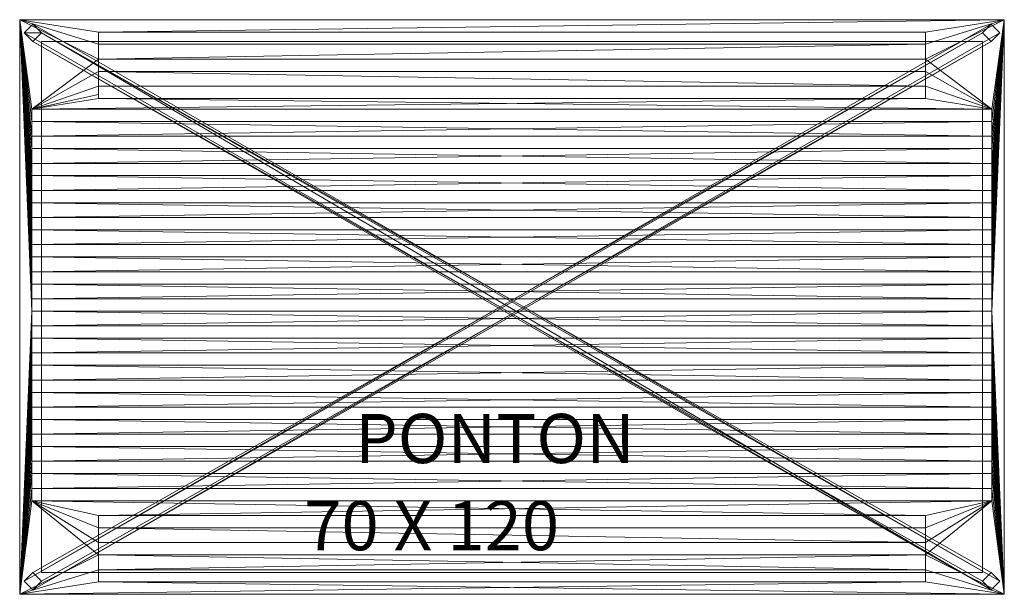
# Model space of a CAD drawing. Units: metres. Extents: x 0 to 1.2, y 0 to 0.7.
import ezdxf
from ezdxf.enums import TextEntityAlignment as Align
from ezdxf.lldxf.tags import DXFTag

# ---------------------------------------------------------------- set-up
doc = ezdxf.new("R2010")
doc.units = ezdxf.units.M
doc.header["$MEASUREMENT"] = 0
for name, color, linetype in [('Mobilier 2D', 7, 'Continuous'), ('Mobilier 2D texte', 7, 'Continuous'), ('Mobilier 3D', 7, 'Continuous')]:
    doc.layers.add(name, color=color, linetype=linetype)
doc.styles.add('STYLE1', font='la.shx', dxfattribs={"height": 0.06})
tags = doc.linetypes.add('HIDDENX2', pattern=[0.75, 0.5, -0.25]).pattern_tags.tags
tags[6:7] = [DXFTag(74, 4), DXFTag(75, 0), DXFTag(340, '0'), DXFTag(46, 1.0), DXFTag(50, 0.0), DXFTag(44, 0.0), DXFTag(45, 0.0)]
tags[4:5] = [DXFTag(74, 4), DXFTag(75, 0), DXFTag(340, '0'), DXFTag(46, 1.0), DXFTag(50, 0.0), DXFTag(44, 0.0), DXFTag(45, 0.0)]

# ---------------------------------------------------------------- blocks, each defined once
blk = doc.blocks.new('pontonrec')
at = {"layer": 'Mobilier 2D', "color": 202, "linetype": 'Continuous', "lineweight": 0}
for p, q in [((0, 0.7), (1.2, 0.7)), ((0, 0), (0, 0.7)), ((1.2, 0.7), (1.2, 0)), ((1.2, 0), (0, 0))]:
    blk.add_line(p, q, dxfattribs=at)
at = {"layer": 'Mobilier 2D', "color": 202, "linetype": 'HIDDENX2', "lineweight": 0}
for p, q in [((0.0159, 0.6735), (0.0265, 0.6841)), ((1.1735, 0.6841), (1.1841, 0.6735)), ((0.0159, 0.0265), (0.0265, 0.0159)), ((1.1735, 0.0159), (1.1841, 0.0265))]:
    blk.add_line(p, q, dxfattribs=at)
at = {"layer": 'Mobilier 2D', "color": 202, "linetype": 'Continuous', "lineweight": 0}
for points in [[(0, 0.7, 0), (0, 0.7, 0), (0, 0, 0), (0, 0, 0)], [(1.2, 0.7, 0), (1.2, 0.7, 0), (1.2, 0, 0), (1.2, 0, 0)]]:
    blk.add_polyline3d(points, dxfattribs=at)
at = {"layer": 'Mobilier 2D texte', "color": 6, "linetype": 'ByBlock', "lineweight": -2, "style": 'STYLE1'}
for s, p in [('PONTON', (0.4089, 0.1411)), ('70 X 120', (0.3467, 0.0349))]:
    blk.add_text(s, height=0.06, dxfattribs=at).set_placement(p, align=Align.BOTTOM_LEFT)
at = {"layer": 'Mobilier 2D', "color": 202, "linetype": 'HIDDENX2', "lineweight": 0}
mesh = blk.add_polyface(dxfattribs=at)
corners = [(0.0265, 0.6841), (1.1947, 0.0159), (1.1841, 0.0053), (0.0159, 0.6947), (0.0053, 0.6841)]
mesh.append_faces([[corners[k] for k in face] for face in [(0, 2, 4)]], dxfattribs={"vtx0": -1, "vtx2": -1, "color": 202})
mesh.append_faces([[corners[k] for k in face] for face in [(3, 0, 4)]], dxfattribs={"vtx1": -1, "color": 202})
mesh.append_faces([[corners[k] for k in face] for face in [(0, 1, 2)]], dxfattribs={"vtx2": -1, "color": 202})
mesh = blk.add_polyface(dxfattribs=at)
corners = [(0.0053, 0.0159), (1.1841, 0.6947), (1.1947, 0.6841), (0.0159, 0.0053)]
mesh.append_faces([[corners[k] for k in face] for face in [(0, 1, 2, 3)]], dxfattribs={"color": 202})
at = {"layer": 'Mobilier 2D', "color": 202, "linetype": 'Continuous', "lineweight": 0}
mesh = blk.add_polyface(dxfattribs=at)
corners = [(0.096, 0.685), (1.104, 0.685), (1.104, 0.67), (0.096, 0.67)]
mesh.append_faces([[corners[k] for k in face] for face in [(0, 1, 2, 3)]], dxfattribs={"color": 202})
at = {"layer": 'Mobilier 2D', "color": 202, "linetype": 'HIDDENX2', "lineweight": 0}
mesh = blk.add_polyface(dxfattribs=at)
corners = [(0.0265, 0.6735), (1.1735, 0.6735), (1.1735, 0.0265), (0.0265, 0.0265)]
mesh.append_faces([[corners[k] for k in face] for face in [(0, 1, 2, 3)]], dxfattribs={"color": 202})
at = {"layer": 'Mobilier 2D', "color": 202, "linetype": 'Continuous', "lineweight": 0}
mesh = blk.add_polyface(dxfattribs=at)
corners = [(0.096, 0.652), (1.104, 0.652), (1.104, 0.637), (0.096, 0.637)]
mesh.append_faces([[corners[k] for k in face] for face in [(0, 1, 2, 3)]], dxfattribs={"color": 202})
mesh = blk.add_polyface(dxfattribs=at)
corners = [(0.096, 0.619), (1.104, 0.619), (1.104, 0.604), (0.096, 0.604)]
mesh.append_faces([[corners[k] for k in face] for face in [(0, 1, 2, 3)]], dxfattribs={"color": 202})
mesh = blk.add_polyface(dxfattribs=at)
corners = [(0.015, 0.591), (1.185, 0.591), (1.185, 0.576), (0.015, 0.576)]
mesh.append_faces([[corners[k] for k in face] for face in [(0, 1, 2, 3)]], dxfattribs={"color": 202})
mesh = blk.add_polyface(dxfattribs=at)
corners = [(0.015, 0.558), (1.185, 0.558), (1.185, 0.543), (0.015, 0.543)]
mesh.append_faces([[corners[k] for k in face] for face in [(0, 1, 2, 3)]], dxfattribs={"color": 202})
mesh = blk.add_polyface(dxfattribs=at)
corners = [(0.015, 0.525), (1.185, 0.525), (1.185, 0.51), (0.015, 0.51)]
mesh.append_faces([[corners[k] for k in face] for face in [(0, 1, 2, 3)]], dxfattribs={"color": 202})
mesh = blk.add_polyface(dxfattribs=at)
corners = [(0.015, 0.492), (1.185, 0.492), (1.185, 0.477), (0.015, 0.477)]
mesh.append_faces([[corners[k] for k in face] for face in [(0, 1, 2, 3)]], dxfattribs={"color": 202})
mesh = blk.add_polyface(dxfattribs=at)
corners = [(0.015, 0.459), (1.185, 0.459), (1.185, 0.444), (0.015, 0.444)]
mesh.append_faces([[corners[k] for k in face] for face in [(0, 1, 2, 3)]], dxfattribs={"color": 202})
mesh = blk.add_polyface(dxfattribs=at)
corners = [(0.015, 0.426), (1.185, 0.426), (1.185, 0.411), (0.015, 0.411)]
mesh.append_faces([[corners[k] for k in face] for face in [(0, 1, 2, 3)]], dxfattribs={"color": 202})
mesh = blk.add_polyface(dxfattribs=at)
corners = [(0.015, 0.393), (1.185, 0.393), (1.185, 0.378), (0.015, 0.378)]
mesh.append_faces([[corners[k] for k in face] for face in [(0, 1, 2, 3)]], dxfattribs={"color": 202})
mesh = blk.add_polyface(dxfattribs=at)
corners = [(0.015, 0.36), (1.185, 0.36), (1.185, 0.345), (0.015, 0.345)]
mesh.append_faces([[corners[k] for k in face] for face in [(0, 1, 2, 3)]], dxfattribs={"color": 202})
mesh = blk.add_polyface(dxfattribs=at)
corners = [(0.015, 0.327), (1.185, 0.327), (1.185, 0.312), (0.015, 0.312)]
mesh.append_faces([[corners[k] for k in face] for face in [(0, 1, 2, 3)]], dxfattribs={"color": 202})
mesh = blk.add_polyface(dxfattribs=at)
corners = [(0.015, 0.294), (1.185, 0.294), (1.185, 0.279), (0.015, 0.279)]
mesh.append_faces([[corners[k] for k in face] for face in [(0, 1, 2, 3)]], dxfattribs={"color": 202})
mesh = blk.add_polyface(dxfattribs=at)
corners = [(0.015, 0.261), (1.185, 0.261), (1.185, 0.246), (0.015, 0.246)]
mesh.append_faces([[corners[k] for k in face] for face in [(0, 1, 2, 3)]], dxfattribs={"color": 202})
mesh = blk.add_polyface(dxfattribs=at)
corners = [(0.015, 0.228), (1.185, 0.228), (1.185, 0.213), (0.015, 0.213)]
mesh.append_faces([[corners[k] for k in face] for face in [(0, 1, 2, 3)]], dxfattribs={"color": 202})
mesh = blk.add_polyface(dxfattribs=at)
corners = [(0.015, 0.195), (1.185, 0.195), (1.185, 0.18), (0.015, 0.18)]
mesh.append_faces([[corners[k] for k in face] for face in [(0, 1, 2, 3)]], dxfattribs={"color": 202})
mesh = blk.add_polyface(dxfattribs=at)
corners = [(0.015, 0.162), (1.185, 0.162), (1.185, 0.147), (0.015, 0.147)]
mesh.append_faces([[corners[k] for k in face] for face in [(0, 1, 2, 3)]], dxfattribs={"color": 202})
mesh = blk.add_polyface(dxfattribs=at)
corners = [(0.015, 0.129), (1.185, 0.129), (1.185, 0.114), (0.015, 0.114)]
mesh.append_faces([[corners[k] for k in face] for face in [(0, 1, 2, 3)]], dxfattribs={"color": 202})
mesh = blk.add_polyface(dxfattribs=at)
corners = [(0.096, 0.096), (1.104, 0.096), (1.104, 0.081), (0.096, 0.081)]
mesh.append_faces([[corners[k] for k in face] for face in [(0, 1, 2, 3)]], dxfattribs={"color": 202})
mesh = blk.add_polyface(dxfattribs=at)
corners = [(0.096, 0.063), (1.104, 0.063), (1.104, 0.048), (0.096, 0.048)]
mesh.append_faces([[corners[k] for k in face] for face in [(0, 1, 2, 3)]], dxfattribs={"color": 202})
mesh = blk.add_polyface(dxfattribs=at)
corners = [(0.096, 0.03), (1.104, 0.03), (1.104, 0.015), (0.096, 0.015)]
mesh.append_faces([[corners[k] for k in face] for face in [(0, 1, 2, 3)]], dxfattribs={"color": 202})
at = {"layer": 'Mobilier 3D', "color": 55, "linetype": 'Continuous', "lineweight": 0}
mesh = blk.add_polyface(dxfattribs=at)
corners = [(0.096, 0.015, 0.25), (0.096, 0.03, 0.25), (0, 0, 0.25), (0.096, 0.048, 0.25), (0.015, 0.114, 0.25), (0.015, 0.147, 0.25), (0.015, 0.162, 0.25), (0.015, 0.246, 0.25), (0.015, 0.228, 0.25), (0.015, 0.327, 0.25), (0.015, 0.345, 0.25), (0.015, 0.195, 0.25), (0.015, 0.213, 0.25), (0.015, 0.261, 0.25), (0.015, 0.279, 0.25), (0.015, 0.294, 0.25), (0.015, 0.18, 0.25), (0.015, 0.129, 0.25), (0.015, 0.312, 0.25), (0, 0.7, 0.25), (0, 0, 0.3), (0.015, 0.312, 0.3), (0.015, 0.294, 0.3), (0.015, 0.327, 0.3), (0.015, 0.279, 0.3), (0.015, 0.261, 0.3), (0.015, 0.228, 0.3), (0.015, 0.213, 0.3), (0.015, 0.195, 0.3), (0.015, 0.18, 0.3), (0.015, 0.162, 0.3), (0.015, 0.147, 0.3), (0, 0.7, 0.3), (0.015, 0.345, 0.3), (0.015, 0.246, 0.3), (0.015, 0.129, 0.3), (0.015, 0.114, 0.3), (0.096, 0.048, 0.3), (0.015, 0.36, 0.25), (0.015, 0.36, 0.3)]
mesh.append_faces([[corners[k] for k in face] for face in [(19, 32, 20, 2), (8, 12, 27, 26), (11, 16, 29, 28), (6, 5, 31, 30), (17, 4, 36, 35), (38, 10, 33, 39), (9, 18, 21, 23), (15, 14, 24, 22), (13, 7, 34, 25)]], dxfattribs={"color": 55})
mesh.append_faces([[corners[k] for k in face] for face in [(2, 10, 19)]], dxfattribs={"vtx0": -1, "vtx1": -1, "color": 55})
mesh.append_faces([[corners[k] for k in face] for face in [(2, 3, 4), (7, 2, 8), (2, 9, 10), (2, 11, 12), (2, 13, 14), (2, 1, 3), (2, 6, 16), (2, 15, 18), (2, 17, 5), (20, 21, 22), (20, 24, 25), (20, 34, 26), (20, 27, 28), (20, 29, 30), (20, 36, 37), (20, 31, 35), (20, 33, 23)]], dxfattribs={"vtx0": -1, "vtx1": -1, "vtx2": -1, "color": 55})
mesh.append_faces([[corners[k] for k in face] for face in [(2, 5, 6), (2, 12, 8), (2, 14, 15), (2, 16, 11), (2, 4, 17), (2, 18, 9), (20, 23, 21), (20, 26, 27), (20, 28, 29), (20, 30, 31), (20, 35, 36), (20, 22, 24), (20, 25, 34)]], dxfattribs={"vtx0": -1, "vtx2": -1, "color": 55})
mesh.append_faces([[corners[k] for k in face] for face in [(0, 1, 2), (7, 13, 2), (20, 32, 33)]], dxfattribs={"vtx1": -1, "vtx2": -1, "color": 55})
mesh = blk.add_polyface(dxfattribs=at)
corners = [(0.015, 0.411, 0.25), (0.015, 0.426, 0.25), (0, 0.7, 0.25), (0.015, 0.477, 0.25), (0.015, 0.459, 0.25), (0.015, 0.444, 0.25), (0.015, 0.36, 0.25), (0.015, 0.345, 0.25), (0.096, 0.685, 0.25), (0.096, 0.67, 0.25), (0.015, 0.525, 0.25), (0.015, 0.51, 0.25), (0.015, 0.378, 0.25), (0.015, 0.543, 0.25), (0.015, 0.393, 0.25), (0.015, 0.558, 0.25), (0.015, 0.492, 0.25), (0.015, 0.591, 0.25), (0.096, 0.652, 0.25), (0.015, 0.576, 0.25), (0.015, 0.444, 0.3), (0.015, 0.426, 0.3), (0, 0.7, 0.3), (0.015, 0.492, 0.3), (0.015, 0.477, 0.3), (0.015, 0.411, 0.3), (0.015, 0.36, 0.3), (0.015, 0.345, 0.3), (0.015, 0.378, 0.3), (0.096, 0.67, 0.3), (0.096, 0.685, 0.3), (0.015, 0.393, 0.3), (0.015, 0.543, 0.3), (0.015, 0.525, 0.3), (0.015, 0.576, 0.3), (0.015, 0.591, 0.3), (0.096, 0.652, 0.3), (0.015, 0.459, 0.3), (0.015, 0.51, 0.3), (0.015, 0.558, 0.3)]
mesh.append_faces([[corners[k] for k in face] for face in [(17, 19, 34, 35), (15, 13, 32, 39), (10, 11, 38, 33), (16, 3, 24, 23), (4, 5, 20, 37), (1, 0, 25, 21), (14, 12, 28, 31)]], dxfattribs={"color": 55})
mesh.append_faces([[corners[k] for k in face] for face in [(6, 2, 7), (8, 2, 9), (10, 2, 11), (14, 2, 12), (17, 2, 19), (25, 22, 21), (29, 22, 30), (34, 22, 35), (20, 22, 37), (38, 22, 33), (28, 22, 31)]], dxfattribs={"vtx0": -1, "vtx1": -1, "color": 55})
mesh.append_faces([[corners[k] for k in face] for face in [(3, 2, 4), (1, 5, 2), (6, 12, 2), (10, 13, 2), (14, 0, 2), (16, 11, 2), (17, 18, 2), (2, 15, 19), (18, 9, 2), (20, 21, 22), (28, 26, 22), (25, 31, 22), (32, 33, 22), (29, 36, 22), (23, 22, 38), (22, 24, 37), (22, 36, 35), (39, 22, 34)]], dxfattribs={"vtx0": -1, "vtx1": -1, "vtx2": -1, "color": 55})
mesh.append_faces([[corners[k] for k in face] for face in [(2, 13, 15), (2, 5, 4)]], dxfattribs={"vtx0": -1, "vtx2": -1, "color": 55})
mesh.append_faces([[corners[k] for k in face] for face in [(0, 1, 2), (3, 16, 2), (23, 24, 22), (26, 27, 22), (39, 32, 22)]], dxfattribs={"vtx1": -1, "vtx2": -1, "color": 55})
mesh = blk.add_polyface(dxfattribs=at)
corners = [(0.015, 0.558, 0.25), (1.185, 0.558, 0.25), (0.015, 0.576, 0.25), (0.015, 0.459, 0.25), (1.185, 0.459, 0.25), (0.015, 0.477, 0.25), (0.015, 0.492, 0.25), (1.185, 0.492, 0.25), (0.015, 0.51, 0.25), (0.096, 0.609, 0.25), (0.015, 0.591, 0.25), (0.096, 0.604, 0.25), (0.096, 0.637, 0.25), (0.096, 0.652, 0.25), (0.096, 0.619, 0.25), (1.104, 0.619, 0.25), (1.104, 0.67, 0.25), (0.096, 0.67, 0.25), (1.185, 0.591, 0.25), (0.015, 0.426, 0.25), (1.185, 0.426, 0.25), (0.015, 0.444, 0.25), (0.015, 0.393, 0.25), (1.185, 0.393, 0.25), (0.015, 0.411, 0.25), (0.096, 0.685, 0.25), (1.2, 0.7, 0.25), (0, 0.7, 0.25), (0.015, 0.525, 0.25), (1.185, 0.525, 0.25), (0.015, 0.543, 0.25), (0.096, 0.604, 0.3), (0.015, 0.591, 0.3), (0.096, 0.609, 0.3), (0.096, 0.67, 0.3), (1.104, 0.67, 0.3), (0.096, 0.652, 0.3), (1.2, 0.7, 0.3), (0.096, 0.685, 0.3), (0, 0.7, 0.3), (0.096, 0.619, 0.3), (1.185, 0.576, 0.3), (0.015, 0.558, 0.3), (0.015, 0.576, 0.3), (1.104, 0.604, 0.3), (1.104, 0.619, 0.3), (0.096, 0.637, 0.3), (1.185, 0.378, 0.3), (0.015, 0.36, 0.3), (0.015, 0.378, 0.3), (1.185, 0.411, 0.3), (0.015, 0.393, 0.3), (0.015, 0.411, 0.3), (1.185, 0.51, 0.3), (0.015, 0.492, 0.3), (0.015, 0.51, 0.3), (1.185, 0.477, 0.3), (0.015, 0.459, 0.3), (0.015, 0.477, 0.3), (1.185, 0.543, 0.3), (0.015, 0.525, 0.3), (0.015, 0.543, 0.3), (1.185, 0.444, 0.3), (0.015, 0.426, 0.3), (0.015, 0.444, 0.3), (0.015, 0.378, 0.25), (1.185, 0.378, 0.25), (1.185, 0.393, 0.3), (1.185, 0.51, 0.25), (1.185, 0.525, 0.3), (1.185, 0.543, 0.25), (1.104, 0.685, 0.3), (1.104, 0.685, 0.25), (1.104, 0.652, 0.3), (1.104, 0.652, 0.25), (1.104, 0.637, 0.25), (1.104, 0.637, 0.3), (1.104, 0.604, 0.25)]
mesh.append_faces([[corners[k] for k in face] for face in [(39, 27, 26, 37), (49, 65, 66, 47), (51, 67, 23, 22), (55, 8, 68, 53), (60, 69, 29, 28), (61, 30, 70, 59), (38, 71, 72, 25), (34, 17, 16, 35), (36, 73, 74, 13), (46, 12, 75, 76), (40, 45, 15, 14), (31, 11, 77, 44), (14, 11, 31, 40), (25, 17, 34, 38), (13, 12, 46, 36)]], dxfattribs={"color": 55})
mesh.append_faces([[corners[k] for k in face] for face in [(9, 10, 11), (31, 32, 33), (37, 38, 39), (41, 42, 43), (47, 48, 49), (46, 32, 36), (50, 51, 52), (53, 54, 55), (56, 57, 58), (59, 60, 61), (62, 63, 64)]], dxfattribs={"vtx0": -1, "vtx1": -1, "color": 55})
mesh.append_faces([[corners[k] for k in face] for face in [(14, 12, 10), (40, 32, 46)]], dxfattribs={"vtx0": -1, "vtx1": -1, "vtx2": -1, "color": 55})
mesh.append_faces([[corners[k] for k in face] for face in [(10, 12, 13), (13, 16, 17), (25, 26, 27), (32, 31, 44)]], dxfattribs={"vtx0": -1, "vtx2": -1, "color": 55})
mesh.append_faces([[corners[k] for k in face] for face in [(0, 1, 2), (3, 4, 5), (6, 7, 8), (14, 15, 12), (10, 18, 11), (19, 20, 21), (22, 23, 24), (9, 14, 10), (28, 29, 30), (34, 35, 36), (40, 33, 32), (45, 40, 46)]], dxfattribs={"vtx1": -1, "vtx2": -1, "color": 55})
mesh = blk.add_polyface(dxfattribs=at)
corners = [(1.185, 0.591, 0.25), (1.104, 0.604, 0.25), (0.096, 0.604, 0.25), (1.104, 0.652, 0.25), (1.2, 0.7, 0.25), (1.104, 0.67, 0.25), (1.104, 0.637, 0.25), (0.015, 0.51, 0.25), (1.185, 0.492, 0.25), (1.185, 0.51, 0.25), (0.096, 0.652, 0.25), (0.015, 0.378, 0.25), (1.185, 0.36, 0.25), (1.185, 0.378, 0.25), (0.015, 0.477, 0.25), (1.185, 0.459, 0.25), (1.185, 0.477, 0.25), (0.015, 0.576, 0.25), (1.185, 0.558, 0.25), (1.185, 0.576, 0.25), (1.104, 0.619, 0.25), (0.015, 0.543, 0.25), (1.185, 0.525, 0.25), (1.185, 0.543, 0.25), (1.104, 0.685, 0.25), (0.096, 0.685, 0.25), (0.015, 0.444, 0.25), (1.185, 0.426, 0.25), (1.185, 0.444, 0.25), (0.015, 0.411, 0.25), (1.185, 0.393, 0.25), (1.185, 0.411, 0.25), (0.096, 0.637, 0.25), (1.104, 0.685, 0.3), (0.096, 0.685, 0.3), (1.2, 0.7, 0.3), (1.104, 0.637, 0.3), (1.104, 0.619, 0.3), (0.096, 0.637, 0.3), (1.104, 0.67, 0.3), (1.104, 0.652, 0.3), (0.096, 0.652, 0.3), (1.185, 0.591, 0.3), (0.015, 0.591, 0.3), (1.104, 0.604, 0.3), (1.185, 0.525, 0.3), (0.015, 0.525, 0.3), (1.185, 0.543, 0.3), (1.185, 0.492, 0.3), (0.015, 0.492, 0.3), (1.185, 0.51, 0.3), (1.185, 0.459, 0.3), (0.015, 0.459, 0.3), (1.185, 0.477, 0.3), (1.185, 0.426, 0.3), (0.015, 0.426, 0.3), (1.185, 0.444, 0.3), (1.185, 0.558, 0.3), (0.015, 0.558, 0.3), (1.185, 0.576, 0.3), (1.185, 0.36, 0.3), (0.015, 0.36, 0.3), (1.185, 0.378, 0.3), (1.185, 0.393, 0.3), (0.015, 0.393, 0.3), (1.185, 0.411, 0.3), (0.015, 0.558, 0.25), (0.015, 0.576, 0.3), (0.015, 0.591, 0.25), (0.015, 0.444, 0.3), (0.015, 0.459, 0.25), (0.015, 0.477, 0.3), (0.015, 0.426, 0.25), (0.015, 0.411, 0.3), (0.015, 0.492, 0.25)]
mesh.append_faces([[corners[k] for k in face] for face in [(58, 57, 18, 66), (67, 17, 19, 59), (43, 42, 0, 68), (69, 26, 28, 56), (52, 51, 15, 70), (71, 14, 16, 53), (55, 54, 27, 72), (73, 29, 31, 65), (49, 48, 8, 74), (20, 37, 44, 1), (24, 33, 39, 5), (3, 40, 36, 6)]], dxfattribs={"color": 55})
mesh.append_faces([[corners[k] for k in face] for face in [(7, 8, 9), (11, 12, 13), (14, 15, 16), (17, 18, 19), (21, 22, 23), (24, 4, 25), (26, 27, 28), (29, 30, 31), (36, 37, 38), (33, 35, 39)]], dxfattribs={"vtx0": -1, "vtx1": -1, "color": 55})
mesh.append_faces([[corners[k] for k in face] for face in [(3, 4, 5), (6, 20, 0), (42, 37, 36)]], dxfattribs={"vtx0": -1, "vtx1": -1, "vtx2": -1, "color": 55})
mesh.append_faces([[corners[k] for k in face] for face in [(0, 1, 2), (39, 40, 41), (42, 36, 40), (42, 44, 37)]], dxfattribs={"vtx0": -1, "vtx2": -1, "color": 55})
mesh.append_faces([[corners[k] for k in face] for face in [(3, 6, 0), (10, 3, 5), (20, 1, 0), (24, 5, 4), (6, 32, 20), (33, 34, 35), (42, 43, 44), (45, 46, 47), (48, 49, 50), (51, 52, 53), (54, 55, 56), (57, 58, 59), (60, 61, 62), (63, 64, 65)]], dxfattribs={"vtx1": -1, "vtx2": -1, "color": 55})
mesh = blk.add_polyface(dxfattribs=at)
corners = [(1.185, 0.345, 0.25), (1.2, 0, 0.25), (1.2, 0.7, 0.25), (1.185, 0.477, 0.25), (1.185, 0.459, 0.25), (1.185, 0.36, 0.25), (1.185, 0.378, 0.25), (1.185, 0.492, 0.25), (1.185, 0.444, 0.25), (1.185, 0.426, 0.25), (1.185, 0.411, 0.25), (1.185, 0.525, 0.25), (1.185, 0.51, 0.25), (1.185, 0.543, 0.25), (1.104, 0.652, 0.25), (1.185, 0.591, 0.25), (1.185, 0.393, 0.25), (1.185, 0.558, 0.25), (1.185, 0.576, 0.25), (1.2, 0.7, 0.3), (1.185, 0.477, 0.3), (1.185, 0.492, 0.3), (1.185, 0.558, 0.3), (1.185, 0.576, 0.3), (1.185, 0.591, 0.3), (1.185, 0.411, 0.3), (1.185, 0.426, 0.3), (1.185, 0.393, 0.3), (1.185, 0.378, 0.3), (1.104, 0.652, 0.3), (1.104, 0.67, 0.3), (1.185, 0.525, 0.3), (1.185, 0.51, 0.3), (1.185, 0.36, 0.3), (1.185, 0.543, 0.3), (1.2, 0, 0.3), (1.185, 0.345, 0.3), (1.185, 0.444, 0.3), (1.185, 0.459, 0.3)]
mesh.append_faces([[corners[k] for k in face] for face in [(2, 1, 35, 19), (15, 24, 23, 18), (17, 22, 34, 13), (11, 31, 32, 12), (7, 21, 20, 3), (4, 38, 37, 8), (9, 26, 25, 10), (16, 27, 28, 6), (5, 33, 36, 0)]], dxfattribs={"color": 55})
mesh.append_faces([[corners[k] for k in face] for face in [(3, 2, 7), (0, 2, 5), (10, 2, 9), (13, 2, 17), (8, 2, 4), (24, 19, 23), (27, 19, 28), (31, 19, 32), (33, 19, 36)]], dxfattribs={"vtx0": -1, "vtx1": -1, "color": 55})
mesh.append_faces([[corners[k] for k in face] for face in [(3, 4, 2), (5, 2, 6), (8, 9, 2), (13, 11, 2), (14, 15, 2), (10, 16, 2), (12, 7, 2), (17, 2, 18), (19, 22, 23), (19, 29, 30), (25, 19, 27), (33, 28, 19), (31, 34, 19), (24, 29, 19), (19, 38, 20), (19, 21, 32), (37, 19, 26)]], dxfattribs={"vtx0": -1, "vtx1": -1, "vtx2": -1, "color": 55})
mesh.append_faces([[corners[k] for k in face] for face in [(0, 1, 2), (2, 16, 6), (2, 15, 18), (19, 20, 21), (19, 34, 22)]], dxfattribs={"vtx0": -1, "vtx2": -1, "color": 55})
mesh.append_faces([[corners[k] for k in face] for face in [(11, 12, 2), (25, 26, 19), (19, 35, 36), (37, 38, 19)]], dxfattribs={"vtx1": -1, "vtx2": -1, "color": 55})
at = {"layer": 'Mobilier 3D', "color": 40, "linetype": 'Continuous', "lineweight": 0}
mesh = blk.add_polyface(dxfattribs=at)
corners = [(1.1947, 0.6841, 0.25), (1.1841, 0.6735, 0.25), (1.1735, 0.6841, 0.25), (1.1841, 0.6947, 0.25), (0.0159, 0.0053, 0.25), (0.0053, 0.0159, 0.25), (0.0159, 0.0265, 0.25), (0.0265, 0.0159, 0.25), (1.1735, 0.6841, 0.015), (0.0053, 0.0159), (1.1841, 0.6947), (0.0159, 0.0265, 0.015), (0.0159, 0.0265, 0.25), (1.1735, 0.6841, 0.25), (1.1841, 0.6735, 0.015), (1.1841, 0.6735, 0.25), (1.1947, 0.6841), (0.0265, 0.0159, 0.015), (0.0159, 0.0053), (1.1841, 0.6735, 0.015), (1.1735, 0.6841, 0.015)]
mesh.append_faces([[corners[k] for k in face] for face in [(0, 1, 2, 3), (4, 5, 6, 7), (16, 10, 9, 18), (19, 17, 11, 20), (3, 10, 16, 0), (5, 4, 18, 9), (11, 17, 7, 6), (2, 1, 19, 20)]], dxfattribs={"color": 40})
mesh.append_faces([[corners[k] for k in face] for face in [(5, 11, 12), (8, 3, 13), (17, 4, 7)]], dxfattribs={"vtx0": -1, "color": 40})
mesh.append_faces([[corners[k] for k in face] for face in [(8, 9, 10), (8, 10, 3), (17, 18, 4)]], dxfattribs={"vtx0": -1, "vtx2": -1, "color": 40})
mesh.append_faces([[corners[k] for k in face] for face in [(8, 11, 9), (5, 9, 11), (0, 16, 14), (17, 14, 18), (16, 18, 14)]], dxfattribs={"vtx1": -1, "vtx2": -1, "color": 40})
mesh.append_faces([[corners[k] for k in face] for face in [(14, 15, 0)]], dxfattribs={"vtx2": -1, "color": 40})
mesh = blk.add_polyface(dxfattribs=at)
corners = [(0.0159, 0.6947, 0.25), (0.0265, 0.6841, 0.25), (0.0159, 0.6735, 0.25), (0.0053, 0.6841, 0.25), (1.1947, 0.0159, 0.25), (1.1841, 0.0053, 0.25), (1.1735, 0.0159, 0.25), (1.1841, 0.0265, 0.25), (0.0159, 0.6735, 0.015), (1.1735, 0.0159, 0.015), (1.1841, 0.0053), (0.0053, 0.6841), (1.1735, 0.0159, 0.25), (0.0159, 0.6735, 0.25), (1.1841, 0.0265, 0.015), (0.0265, 0.6841, 0.015), (0.0159, 0.6947), (1.1947, 0.0159), (0.0265, 0.6841, 0.25), (0.0265, 0.6841, 0.015), (0.0159, 0.6735, 0.015)]
mesh.append_faces([[corners[k] for k in face] for face in [(0, 1, 2, 3), (4, 5, 6, 7), (16, 11, 10, 17), (19, 14, 9, 20), (3, 11, 16, 0), (5, 4, 17, 10), (9, 14, 7, 6), (2, 1, 19, 20)]], dxfattribs={"color": 40})
mesh.append_faces([[corners[k] for k in face] for face in [(5, 9, 12), (0, 15, 18)]], dxfattribs={"vtx0": -1, "color": 40})
mesh.append_faces([[corners[k] for k in face] for face in [(4, 14, 17), (15, 17, 14)]], dxfattribs={"vtx0": -1, "vtx1": -1, "color": 40})
mesh.append_faces([[corners[k] for k in face] for face in [(15, 16, 17)]], dxfattribs={"vtx0": -1, "vtx2": -1, "color": 40})
mesh.append_faces([[corners[k] for k in face] for face in [(13, 8, 3)]], dxfattribs={"vtx1": -1, "color": 40})
mesh.append_faces([[corners[k] for k in face] for face in [(8, 9, 10), (10, 11, 8), (11, 3, 8), (5, 10, 9), (0, 16, 15)]], dxfattribs={"vtx1": -1, "vtx2": -1, "color": 40})
mesh.append_faces([[corners[k] for k in face] for face in [(4, 7, 14)]], dxfattribs={"vtx2": -1, "color": 40})
at = {"layer": 'Mobilier 3D', "color": 9, "linetype": 'Continuous', "lineweight": 0}
mesh = blk.add_polyface(dxfattribs=at)
corners = [(0.0265, 0.0265, 0.025), (1.1735, 0.0265, 0.025), (1.1735, 0.0265, 0.015), (0.0265, 0.0265, 0.015), (0.0265, 0.6735, 0.025), (1.1735, 0.6735, 0.025), (1.1735, 0.6735, 0.015), (0.0265, 0.6735, 0.015)]
mesh.append_faces([[corners[k] for k in face] for face in [(0, 1, 2, 3), (0, 4, 5, 1), (1, 5, 6, 2), (2, 6, 7, 3), (3, 7, 4, 0), (5, 4, 7, 6)]], dxfattribs={"color": 9})
at = {"layer": 'Mobilier 3D', "color": 55, "linetype": 'Continuous', "lineweight": 0}
mesh = blk.add_polyface(dxfattribs=at)
corners = [(0.096, 0.048, 0.25), (0.096, 0.03, 0.25), (1.104, 0.03, 0.25), (0.015, 0.195, 0.25), (1.185, 0.195, 0.25), (0.015, 0.213, 0.25), (0.015, 0.327, 0.25), (1.185, 0.327, 0.25), (0.015, 0.345, 0.25), (0.096, 0.063, 0.25), (0.015, 0.114, 0.25), (0.015, 0.261, 0.25), (1.185, 0.261, 0.25), (0.015, 0.279, 0.25), (0.015, 0.129, 0.25), (1.185, 0.129, 0.25), (0.015, 0.147, 0.25), (0.015, 0.36, 0.25), (1.185, 0.36, 0.25), (0.015, 0.378, 0.25), (0.096, 0.096, 0.25), (1.104, 0.096, 0.25), (0.096, 0.015, 0.25), (0, 0, 0.25), (1.104, 0.015, 0.25), (0.015, 0.228, 0.25), (1.185, 0.228, 0.25), (0.015, 0.246, 0.25), (0.096, 0.081, 0.25), (0.015, 0.162, 0.25), (1.185, 0.162, 0.25), (0.015, 0.18, 0.25), (0.015, 0.294, 0.25), (1.185, 0.294, 0.25), (0.015, 0.312, 0.25), (1.104, 0.063, 0.25), (1.185, 0.345, 0.3), (0.015, 0.327, 0.3), (0.015, 0.345, 0.3), (0.096, 0.063, 0.3), (0.015, 0.114, 0.3), (0.096, 0.081, 0.3), (0.096, 0.048, 0.3), (1.185, 0.312, 0.3), (0.015, 0.294, 0.3), (0.015, 0.312, 0.3), (1.185, 0.114, 0.3), (0.096, 0.096, 0.3), (0, 0, 0.3), (0.096, 0.03, 0.3), (1.104, 0.048, 0.3), (1.185, 0.18, 0.3), (0.015, 0.162, 0.3), (0.015, 0.18, 0.3), (1.2, 0, 0.3), (0.096, 0.015, 0.3), (1.185, 0.279, 0.3), (0.015, 0.261, 0.3), (0.015, 0.279, 0.3), (1.185, 0.213, 0.3), (0.015, 0.195, 0.3), (0.015, 0.213, 0.3), (1.104, 0.063, 0.3), (1.185, 0.246, 0.3), (0.015, 0.228, 0.3), (0.015, 0.246, 0.3), (1.185, 0.147, 0.3), (0.015, 0.129, 0.3), (0.015, 0.147, 0.3), (1.2, 0, 0.25), (1.185, 0.228, 0.3), (0.015, 0.36, 0.3), (1.185, 0.36, 0.3), (1.104, 0.081, 0.25), (1.104, 0.081, 0.3), (1.104, 0.096, 0.3), (1.104, 0.048, 0.25), (1.104, 0.015, 0.3), (1.104, 0.03, 0.3)]
mesh.append_faces([[corners[k] for k in face] for face in [(48, 54, 69, 23), (64, 70, 26, 25), (71, 72, 18, 17), (41, 28, 73, 74), (47, 75, 21, 20), (42, 0, 76, 50), (39, 62, 35, 9), (55, 22, 24, 77), (49, 78, 2, 1), (20, 28, 41, 47), (9, 0, 42, 39), (1, 22, 55, 49)]], dxfattribs={"color": 55})
mesh.append_faces([[corners[k] for k in face] for face in [(9, 10, 0), (22, 23, 24), (36, 37, 38), (43, 44, 45), (51, 52, 53), (56, 57, 58), (59, 60, 61), (63, 64, 65), (66, 67, 68)]], dxfattribs={"vtx0": -1, "vtx1": -1, "color": 55})
mesh.append_faces([[corners[k] for k in face] for face in [(28, 10, 9), (39, 40, 41), (48, 42, 49)]], dxfattribs={"vtx0": -1, "vtx1": -1, "vtx2": -1, "color": 55})
mesh.append_faces([[corners[k] for k in face] for face in [(0, 1, 2), (10, 20, 21), (28, 9, 35), (48, 49, 55)]], dxfattribs={"vtx0": -1, "vtx2": -1, "color": 55})
mesh.append_faces([[corners[k] for k in face] for face in [(3, 4, 5), (6, 7, 8), (11, 12, 13), (14, 15, 16), (17, 18, 19), (25, 26, 27), (29, 30, 31), (32, 33, 34), (28, 20, 10), (39, 42, 40), (40, 46, 47), (42, 50, 49), (47, 41, 40), (54, 48, 55), (62, 39, 41)]], dxfattribs={"vtx1": -1, "vtx2": -1, "color": 55})
mesh = blk.add_polyface(dxfattribs=at)
corners = [(1.104, 0.081, 0.25), (0.096, 0.081, 0.25), (1.104, 0.063, 0.25), (0.015, 0.18, 0.25), (1.185, 0.162, 0.25), (1.185, 0.18, 0.25), (0.015, 0.312, 0.25), (1.185, 0.294, 0.25), (1.185, 0.312, 0.25), (0.015, 0.246, 0.25), (1.185, 0.228, 0.25), (1.185, 0.246, 0.25), (0.015, 0.147, 0.25), (1.185, 0.129, 0.25), (1.185, 0.147, 0.25), (0.015, 0.279, 0.25), (1.185, 0.261, 0.25), (1.185, 0.279, 0.25), (0.015, 0.213, 0.25), (1.185, 0.195, 0.25), (1.185, 0.213, 0.25), (1.185, 0.114, 0.25), (0, 0, 0.25), (1.2, 0, 0.25), (1.104, 0.015, 0.25), (1.104, 0.096, 0.25), (1.104, 0.048, 0.25), (0.096, 0.048, 0.25), (1.104, 0.03, 0.25), (0.015, 0.345, 0.25), (1.185, 0.327, 0.25), (1.185, 0.345, 0.25), (0.015, 0.114, 0.25), (1.185, 0.294, 0.3), (0.015, 0.294, 0.3), (1.185, 0.312, 0.3), (1.104, 0.048, 0.3), (1.104, 0.03, 0.3), (0.096, 0.03, 0.3), (1.185, 0.114, 0.3), (1.104, 0.081, 0.3), (1.104, 0.096, 0.3), (1.104, 0.063, 0.3), (0.096, 0.081, 0.3), (1.185, 0.327, 0.3), (0.015, 0.327, 0.3), (1.185, 0.345, 0.3), (1.185, 0.129, 0.3), (0.015, 0.129, 0.3), (1.185, 0.147, 0.3), (1.185, 0.261, 0.3), (0.015, 0.261, 0.3), (1.185, 0.279, 0.3), (1.185, 0.228, 0.3), (0.015, 0.228, 0.3), (1.185, 0.246, 0.3), (0.096, 0.096, 0.3), (1.185, 0.162, 0.3), (0.015, 0.162, 0.3), (1.185, 0.18, 0.3), (1.2, 0, 0.3), (0.096, 0.015, 0.3), (1.104, 0.015, 0.3), (1.185, 0.195, 0.3), (0.015, 0.195, 0.3), (1.185, 0.213, 0.3), (0.015, 0.114, 0.3), (0.015, 0.129, 0.25), (0.015, 0.162, 0.25), (0.015, 0.147, 0.3), (0.015, 0.195, 0.25), (0.015, 0.18, 0.3), (0.015, 0.261, 0.25), (0.015, 0.246, 0.3), (0.015, 0.294, 0.25), (0.015, 0.279, 0.3), (0.015, 0.345, 0.3), (0.015, 0.327, 0.25), (0.015, 0.312, 0.3), (0.015, 0.213, 0.3)]
mesh.append_faces([[corners[k] for k in face] for face in [(66, 32, 21, 39), (48, 47, 13, 67), (58, 57, 4, 68), (69, 12, 14, 49), (64, 63, 19, 70), (71, 3, 5, 59), (51, 50, 16, 72), (73, 9, 11, 55), (34, 33, 7, 74), (75, 15, 17, 52), (76, 29, 31, 46), (45, 44, 30, 77), (78, 6, 8, 35), (79, 18, 20, 65), (25, 41, 40, 0), (2, 42, 36, 26), (28, 37, 62, 24)]], dxfattribs={"color": 55})
mesh.append_faces([[corners[k] for k in face] for face in [(3, 4, 5), (6, 7, 8), (9, 10, 11), (12, 13, 14), (15, 16, 17), (18, 19, 20), (0, 21, 25), (26, 21, 2), (29, 30, 31)]], dxfattribs={"vtx0": -1, "vtx1": -1, "color": 55})
mesh.append_faces([[corners[k] for k in face] for face in [(0, 2, 21)]], dxfattribs={"vtx0": -1, "vtx1": -1, "vtx2": -1, "color": 55})
mesh.append_faces([[corners[k] for k in face] for face in [(36, 37, 38), (39, 40, 41), (42, 43, 40), (39, 41, 56), (60, 61, 62)]], dxfattribs={"vtx0": -1, "vtx2": -1, "color": 55})
mesh.append_faces([[corners[k] for k in face] for face in [(0, 1, 2), (22, 23, 24), (26, 27, 28), (21, 32, 25), (33, 34, 35), (44, 45, 46), (47, 48, 49), (50, 51, 52), (53, 54, 55), (57, 58, 59), (63, 64, 65)]], dxfattribs={"vtx1": -1, "vtx2": -1, "color": 55})
mesh = blk.add_polyface(dxfattribs=at)
corners = [(1.185, 0.294, 0.25), (1.185, 0.279, 0.25), (1.2, 0, 0.25), (1.185, 0.18, 0.25), (1.185, 0.195, 0.25), (1.185, 0.147, 0.25), (1.185, 0.129, 0.25), (1.185, 0.261, 0.25), (1.185, 0.162, 0.25), (1.104, 0.048, 0.25), (1.185, 0.114, 0.25), (1.185, 0.312, 0.25), (1.185, 0.327, 0.25), (1.185, 0.345, 0.25), (1.185, 0.246, 0.25), (1.185, 0.228, 0.25), (1.185, 0.213, 0.25), (1.104, 0.03, 0.25), (1.104, 0.015, 0.25), (1.2, 0, 0.3), (1.104, 0.015, 0.3), (1.104, 0.03, 0.3), (1.185, 0.129, 0.3), (1.185, 0.114, 0.3), (1.104, 0.048, 0.3), (1.185, 0.327, 0.3), (1.185, 0.345, 0.3), (1.185, 0.162, 0.3), (1.185, 0.18, 0.3), (1.185, 0.228, 0.3), (1.185, 0.246, 0.3), (1.185, 0.294, 0.3), (1.185, 0.312, 0.3), (1.185, 0.261, 0.3), (1.185, 0.213, 0.3), (1.185, 0.195, 0.3), (1.185, 0.279, 0.3), (1.104, 0.063, 0.3), (1.104, 0.081, 0.3), (1.185, 0.147, 0.3)]
mesh.append_faces([[corners[k] for k in face] for face in [(15, 29, 34, 16), (4, 35, 28, 3), (8, 27, 39, 5), (6, 22, 23, 10), (12, 25, 32, 11), (0, 31, 36, 1), (7, 33, 30, 14)]], dxfattribs={"color": 55})
mesh.append_faces([[corners[k] for k in face] for face in [(3, 2, 4), (5, 2, 8), (11, 2, 12), (14, 2, 7), (16, 2, 15), (18, 2, 17), (22, 19, 23), (25, 19, 32)]], dxfattribs={"vtx0": -1, "vtx1": -1, "color": 55})
mesh.append_faces([[corners[k] for k in face] for face in [(5, 6, 2), (1, 7, 2), (8, 2, 3), (9, 2, 10), (11, 0, 2), (13, 12, 2), (14, 15, 2), (9, 17, 2), (16, 4, 2), (19, 21, 24), (19, 24, 23), (25, 26, 19), (19, 27, 28), (19, 29, 30), (19, 31, 32), (34, 19, 35), (23, 37, 38), (19, 33, 36), (39, 19, 22)]], dxfattribs={"vtx0": -1, "vtx1": -1, "vtx2": -1, "color": 55})
mesh.append_faces([[corners[k] for k in face] for face in [(19, 20, 21), (19, 30, 33), (19, 28, 35), (19, 36, 31)]], dxfattribs={"vtx0": -1, "vtx2": -1, "color": 55})
mesh.append_faces([[corners[k] for k in face] for face in [(0, 1, 2), (6, 10, 2), (34, 29, 19), (39, 27, 19), (24, 37, 23)]], dxfattribs={"vtx1": -1, "vtx2": -1, "color": 55})

msp = doc.modelspace()

# ---------------------------------------------------------------- block references
msp.add_blockref('pontonrec', (0, 0))

doc.saveas('drawing.dxf')
